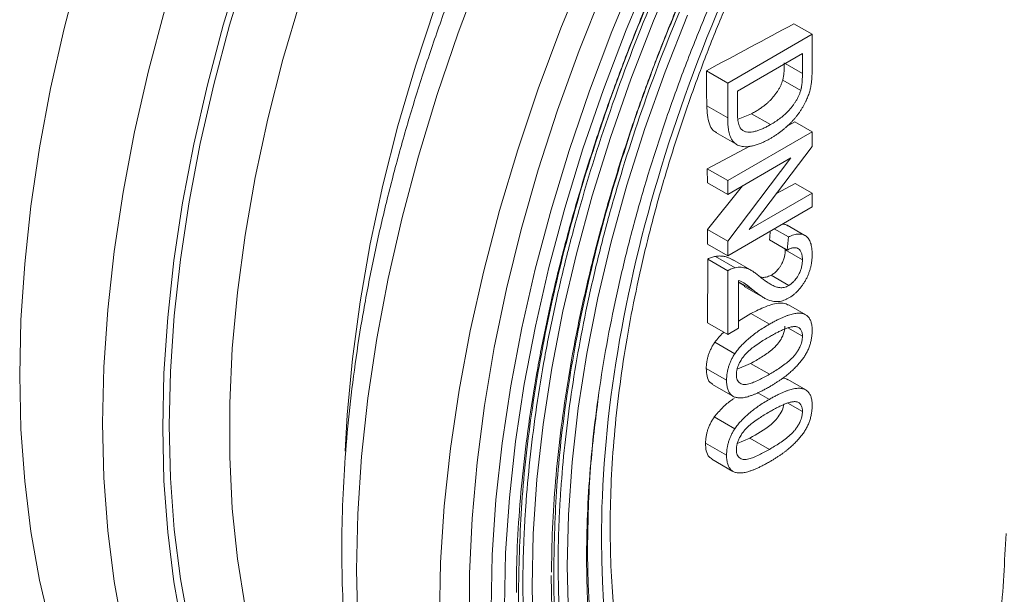
# Model space of a CAD drawing. Units: millimetres. Extents: x -947 to 1313, y -222 to 1412.
# Drawn here: x 327 to 426, y 919 to 977 of the extents above; entities that cross this region are included whole.
import ezdxf

# ---------------------------------------------------------------- set-up
doc = ezdxf.new("R2010")
doc.units = ezdxf.units.MM

msp = doc.modelspace()

# ---------------------------------------------------------------- linework, layer by layer
at = {"color": 7, "linetype": 'Continuous', "lineweight": 15}
for p, q in [((404.832, 976.753), (406.657, 975.699)), ((398.172, 970.801), (406.657, 975.699)), ((406.657, 975.699), (406.657, 972.348)), ((399.151, 969.984), (405.678, 973.752)), ((405.678, 973.752), (405.678, 971.766)), ((396.029, 972.037), (398.172, 970.801)), ((405.503, 970.045), (403.697, 971.088)), ((398.172, 967.291), (398.172, 970.801)), ((399.151, 967.964), (399.151, 969.984)), ((396.072, 968.503), (398.172, 967.291)), ((400.58, 967.725), (399.219, 967.163)), ((402.479, 966.629), (400.58, 967.725)), ((404.023, 966.41), (404.932, 966.897)), ((404.932, 966.897), (406.657, 965.9)), ((396.982, 965.837), (399.094, 964.617)), ((398.172, 961.002), (406.657, 965.9)), ((406.657, 965.9), (406.657, 964.44)), ((396.129, 962.182), (400.382, 964.459)), ((406.657, 964.44), (400.326, 956.09)), ((398.172, 954.925), (404.504, 963.275)), ((404.504, 963.275), (398.172, 959.62)), ((396.129, 962.182), (396.138, 960.795)), ((396.129, 962.182), (398.172, 961.002)), ((398.172, 959.62), (396.138, 960.795)), ((396.158, 956.088), (399.658, 960.478)), ((398.172, 959.62), (398.172, 961.002)), ((403.07, 959.709), (404.961, 960.724)), ((406.657, 959.745), (404.961, 960.724)), ((400.326, 956.09), (406.657, 959.745)), ((406.657, 959.745), (406.657, 958.363)), ((406.657, 958.363), (398.172, 953.465)), ((405.937, 955.503), (404.153, 956.533)), ((396.158, 956.088), (398.172, 954.925)), ((402.378, 955.056), (402.4, 955.319)), ((402.453, 955.936), (402.4, 955.319)), ((402.85, 956.165), (404.264, 955.348)), ((404.264, 955.348), (404.155, 954.029)), ((396.161, 954.626), (398.172, 953.465)), ((398.172, 953.465), (398.172, 954.925)), ((402.378, 955.056), (404.155, 954.029)), ((403.953, 954.048), (403.928, 954.236)), ((396.949, 953.403), (398.927, 952.261)), ((403.953, 954.048), (405.678, 953.052)), ((396.163, 953.117), (396.164, 951.986)), ((398.172, 951.957), (396.163, 953.117)), ((398.435, 953.196), (398.708, 953.007)), ((400.637, 951.934), (398.647, 953.082)), ((398.172, 945.551), (398.172, 951.957)), ((402.527, 951.499), (404.305, 950.473)), ((399.26, 950.972), (399.26, 946.179)), ((399.26, 950.84), (400.834, 949.931)), ((399.922, 950.41), (399.26, 950.824)), ((399.844, 950.38), (401.759, 949.275)), ((406.012, 947.533), (404.278, 948.534)), ((399.26, 946.879), (400.498, 947.658)), ((400.498, 947.658), (402.357, 946.585)), ((396.154, 946.715), (398.172, 945.551)), ((398.172, 945.551), (399.26, 946.179)), ((405.678, 945.375), (404.23, 946.211)), ((396.882, 944.78), (398.881, 943.626)), ((400.471, 942.652), (399.124, 942.074)), ((402.36, 941.562), (400.471, 942.652)), ((398.063, 940.965), (396.018, 942.146)), ((396.644, 940.548), (398.704, 939.359)), ((406.012, 939.996), (404.219, 941.031)), ((401.199, 939.716), (402.357, 939.047)), ((405.678, 937.838), (404.23, 938.674)), ((396.824, 937.276), (398.881, 936.089)), ((398.063, 933.428), (395.949, 934.649)), ((400.392, 935.16), (399.136, 934.62)), ((402.36, 934.024), (400.392, 935.16)), ((396.57, 933.053), (398.704, 931.821))]:
    msp.add_line(p, q, dxfattribs=at)
at = {"color": 8, "linetype": 'Continuous', "lineweight": 15}
msp.add_line((405.678, 971.766), (403.958, 972.759), dxfattribs=at)
at = {"color": 7, "linetype": 'Continuous', "lineweight": 15, "flags": 128}
for points in [[(377.081, 1063.165), (376.749, 1062.782), (372.57, 1057.806), (368.515, 1052.65), (364.593, 1047.328), (360.817, 1041.856), (357.197, 1036.248), (353.743, 1030.519), (350.464, 1024.687), (347.37, 1018.767), (344.469, 1012.776), (341.769, 1006.73), (339.278, 1000.647), (337.003, 994.542), (334.95, 988.434), (333.125, 982.34), (331.532, 976.275), (330.178, 970.258), (329.064, 964.304), (328.194, 958.431), (327.572, 952.656), (327.197, 946.993), (327.072, 941.458)], [(369.216, 917.129), (369.341, 922.664), (369.715, 928.327), (370.338, 934.103), (371.207, 939.975), (372.321, 945.929), (373.676, 951.946), (375.268, 958.011), (377.093, 964.105), (379.146, 970.213), (381.421, 976.318), (383.912, 982.401)], [(374.408, 918.01), (374.532, 923.429), (374.905, 928.976), (375.525, 934.635), (376.391, 940.389), (377.499, 946.223), (378.848, 952.119), (380.432, 958.06), (382.248, 964.029), (384.289, 970.009), (386.552, 975.983), (389.027, 981.933)], [(383.251, 876.386), (381.09, 879.894), (379.153, 883.659), (377.445, 887.669), (375.972, 891.913), (374.738, 896.38), (373.747, 901.055), (373.001, 905.925), (372.502, 910.978), (372.252, 916.197), (372.252, 921.568), (372.502, 927.075), (373.001, 932.703), (373.747, 938.435), (374.738, 944.255), (375.972, 950.146), (377.445, 956.091), (379.153, 962.073), (381.09, 968.074), (383.251, 974.078), (385.631, 980.066)], [(327.072, 941.458), (327.197, 936.068), (327.572, 930.838), (328.194, 925.781), (329.064, 920.912), (330.178, 916.244), (331.532, 911.791), (333.125, 907.565), (334.95, 903.578), (337.003, 899.84), (339.278, 896.362), (341.769, 893.155), (344.469, 890.226), (347.37, 887.584), (350.464, 885.237), (353.328, 883.427)], [(395.748, 875.693), (395, 876.472), (392.537, 879.355), (390.285, 882.511), (388.251, 885.931), (386.441, 889.604), (384.862, 893.518), (383.516, 897.661), (382.41, 902.021), (381.546, 906.584), (380.927, 911.337), (380.555, 916.263), (380.431, 921.349)]]:
    msp.add_lwpolyline(points, dxfattribs=at)
at = {"color": 8, "linetype": 'Continuous', "lineweight": 15, "flags": 128}
for points in [[(359.771, 933.853), (359.969, 937.49), (360.482, 943.116), (361.25, 948.848), (362.27, 954.668), (363.539, 960.558), (365.054, 966.502), (366.809, 972.479), (368.8, 978.473), (371.019, 984.464), (373.462, 990.435), (376.118, 996.366), (378.982, 1002.241), (382.044, 1008.04), (385.294, 1013.746), (388.722, 1019.341), (392.319, 1024.809)], [(343.439, 915.918), (342.565, 920.716), (341.939, 925.704), (341.563, 930.868), (341.437, 936.191), (341.563, 941.66), (341.939, 947.258), (342.565, 952.969), (343.439, 958.776), (344.559, 964.663), (345.92, 970.613), (347.52, 976.609), (349.353, 982.633)], [(344.09, 916.255), (343.221, 921.026), (342.598, 925.985), (342.224, 931.119), (342.099, 936.412), (342.224, 941.849), (342.598, 947.415), (343.221, 953.093), (344.09, 958.867), (345.203, 964.721), (346.558, 970.637), (348.149, 976.598), (349.972, 982.588)], [(373.455, 982.049), (371.114, 975.854), (369.001, 969.653), (367.121, 963.464), (365.481, 957.304), (364.086, 951.191), (362.939, 945.142), (362.043, 939.176), (361.401, 933.308), (361.015, 927.557), (360.887, 921.938), (361.015, 916.468), (361.401, 911.161), (362.043, 906.035), (362.939, 901.103), (364.086, 896.379), (365.481, 891.877), (367.121, 887.61), (369.001, 883.591), (371.114, 879.83), (373.455, 876.339)], [(375.747, 918.217), (375.872, 923.63), (376.247, 929.171), (376.872, 934.825), (377.744, 940.574), (378.86, 946.403), (380.218, 952.294), (381.813, 958.229), (383.641, 964.192), (385.697, 970.164), (387.974, 976.129), (390.465, 982.068)], [(393.186, 982.846), (390.707, 977.032), (388.44, 971.189), (386.392, 965.336), (384.571, 959.49), (382.981, 953.669), (381.628, 947.891), (380.515, 942.173), (379.646, 936.533), (379.023, 930.988), (378.649, 925.554), (378.524, 920.248), (378.649, 915.087), (379.023, 910.085), (379.646, 905.259), (380.515, 900.622), (381.628, 896.19), (382.981, 891.974), (384.571, 887.989), (386.392, 884.246), (388.44, 880.756), (390.707, 877.531), (393.186, 874.579)], [(355.265, 979.144), (353.509, 973.166), (351.995, 967.223), (350.725, 961.332), (349.705, 955.512), (348.937, 949.781), (348.424, 944.155), (348.167, 938.653), (348.167, 933.291), (348.424, 928.085), (348.937, 923.052), (349.705, 918.207), (350.725, 913.565), (351.995, 909.14), (353.509, 904.945), (355.265, 900.994), (357.255, 897.299), (359.475, 893.87), (361.917, 890.719), (364.574, 887.855), (367.437, 885.287), (367.495, 885.24)], [(361.658, 878.618), (359.473, 879.969), (356.293, 882.29), (353.31, 884.916), (350.534, 887.839), (347.971, 891.051), (345.629, 894.542), (343.516, 898.303), (341.637, 902.322), (339.997, 906.589), (338.601, 911.091), (337.454, 915.815), (336.558, 920.747), (335.916, 925.873), (335.531, 931.18), (335.402, 936.65), (335.531, 942.269), (335.916, 948.02), (336.558, 953.888), (337.454, 959.854), (338.601, 965.903), (339.997, 972.016), (341.637, 978.176)], [(394.128, 977.629), (391.884, 971.941), (389.857, 966.239), (388.053, 960.543), (386.478, 954.869), (385.137, 949.236), (384.033, 943.661), (383.172, 938.161), (382.554, 932.755), (382.183, 927.459), (382.059, 922.289), (382.183, 917.263), (382.554, 912.395), (383.172, 907.702), (384.033, 903.197), (385.137, 898.896), (386.478, 894.811), (388.053, 890.955), (389.857, 887.342), (391.884, 883.981), (394.128, 880.883), (396.581, 878.059), (399.237, 875.518)]]:
    msp.add_lwpolyline(points, dxfattribs=at)
at = {"color": 7, "linetype": 'Continuous', "lineweight": 15}
for points, knots in [([(377.602, 920.093), (377.602, 920.38), (377.604, 920.955), (377.614, 921.822), (377.631, 922.693), (377.654, 923.567), (377.684, 924.444), (377.721, 925.325), (377.765, 926.209), (377.815, 927.097), (377.872, 927.989), (378.024, 930.127), (378.342, 933.544), (378.962, 938.34), (379.769, 943.249), (380.778, 948.304), (381.984, 953.449), (383.876, 960.482), (386.754, 969.447), (391.004, 980.313), (396.03, 991.166), (401.768, 1001.828), (408.133, 1012.129), (415.018, 1021.907), (422.304, 1031.021), (429.863, 1039.357), (437.566, 1046.83), (445.292, 1053.387), (452.928, 1059.006), (460.468, 1063.751), (468.008, 1067.711), (475.644, 1070.909), (483.37, 1073.272), (491.073, 1074.693), (498.632, 1075.084), (505.918, 1074.382), (512.803, 1072.554), (519.168, 1069.602), (524.906, 1065.565), (529.932, 1060.514), (534.182, 1054.555), (537.06, 1048.914), (538.952, 1044.065), (540.158, 1040.312), (541.167, 1036.422), (541.974, 1032.445), (542.594, 1028.365), (542.94, 1025.045), (543.124, 1022.529), (543.218, 1020.865), (543.285, 1019.184), (543.327, 1017.486), (543.332, 1016.341), (543.335, 1015.768)], [0, 0, 0, 0, 0.002866, 0.005732, 0.008597, 0.011461, 0.014325, 0.017189, 0.020053, 0.022918, 0.025783, 0.02865, 0.043455, 0.058262, 0.073507, 0.088754, 0.104387, 0.120021, 0.151926, 0.184335, 0.217089, 0.250018, 0.282947, 0.315701, 0.34811, 0.380015, 0.411272, 0.441756, 0.47136, 0.5, 0.52864, 0.558244, 0.588728, 0.619985, 0.651891, 0.6843, 0.717053, 0.749982, 0.782911, 0.815665, 0.848074, 0.879979, 0.895612, 0.911246, 0.926492, 0.941739, 0.956544, 0.971351, 0.977082, 0.98281, 0.988538, 0.994268, 1, 1, 1, 1]), ([(381.137, 922.134), (381.138, 922.409), (381.139, 922.959), (381.149, 923.789), (381.165, 924.623), (381.187, 925.459), (381.216, 926.299), (381.252, 927.143), (381.293, 927.99), (381.341, 928.84), (381.396, 929.693), (381.542, 931.739), (381.846, 935.011), (382.439, 939.602), (383.212, 944.302), (384.178, 949.142), (385.332, 954.067), (387.144, 960.8), (389.899, 969.382), (393.968, 979.785), (398.779, 990.174), (404.272, 1000.382), (410.366, 1010.243), (416.958, 1019.604), (423.933, 1028.33), (431.169, 1036.31), (438.544, 1043.464), (445.94, 1049.741), (453.25, 1055.121), (460.468, 1059.663), (467.686, 1063.454), (474.997, 1066.515), (482.393, 1068.777), (489.767, 1070.138), (497.004, 1070.513), (503.979, 1069.84), (510.57, 1068.09), (516.664, 1065.264), (522.157, 1061.399), (526.968, 1056.564), (531.037, 1050.859), (533.792, 1045.459), (535.604, 1040.817), (536.758, 1037.224), (537.724, 1033.499), (538.497, 1029.693), (539.09, 1025.786), (539.421, 1022.609), (539.598, 1020.2), (539.688, 1018.607), (539.752, 1016.997), (539.792, 1015.372), (539.797, 1014.276), (539.799, 1013.727)], [0, 0, 0, 0, 0.002866, 0.005732, 0.008597, 0.011461, 0.014325, 0.017189, 0.020053, 0.022918, 0.025783, 0.02865, 0.043455, 0.058262, 0.073507, 0.088754, 0.104387, 0.120021, 0.151926, 0.184335, 0.217089, 0.250018, 0.282947, 0.315701, 0.34811, 0.380015, 0.411272, 0.441756, 0.47136, 0.5, 0.52864, 0.558244, 0.588728, 0.619985, 0.651891, 0.6843, 0.717053, 0.749982, 0.782911, 0.815665, 0.848074, 0.879979, 0.895612, 0.911246, 0.926492, 0.941739, 0.956544, 0.971351, 0.977082, 0.98281, 0.988538, 0.994268, 1, 1, 1, 1]), ([(534.875, 1011.211), (534.875, 1034.086), (527.006, 1051.482), (498.992, 1067.659), (479.994, 1065.778), (440.377, 1042.908), (421.378, 1022.853), (393.365, 974.332), (385.495, 947.85), (385.495, 924.976)], [0, 0, 0, 0, 0.25, 0.25, 0.5, 0.5, 0.75, 0.75, 1, 1, 1, 1]), ([(377.164, 919.84), (377.165, 919.552), (377.166, 918.976), (377.177, 918.116), (377.194, 917.26), (377.217, 916.409), (377.248, 915.562), (377.285, 914.719), (377.328, 913.881), (377.379, 913.046), (377.436, 912.216), (377.589, 910.244), (377.909, 907.177), (378.532, 903.076), (379.344, 899.078), (380.358, 895.167), (381.57, 891.394), (383.472, 886.52), (386.365, 880.849), (390.638, 874.858), (395.69, 869.781), (401.458, 865.723), (407.857, 862.755), (414.779, 860.917), (422.103, 860.211), (429.702, 860.605), (437.446, 862.033), (445.212, 864.409), (452.889, 867.623), (460.468, 871.605), (468.047, 876.374), (475.724, 882.023), (483.491, 888.615), (491.235, 896.127), (498.833, 904.507), (506.157, 913.669), (513.079, 923.499), (519.478, 933.854), (525.246, 944.573), (530.298, 955.482), (534.571, 966.406), (537.464, 975.418), (539.366, 982.488), (540.578, 987.66), (541.593, 992.742), (542.404, 997.677), (543.027, 1002.498), (543.375, 1006.237), (543.56, 1008.98), (543.655, 1010.762), (543.722, 1012.53), (543.764, 1014.285), (543.769, 1015.442), (543.772, 1016.021)], [0, 0, 0, 0, 0.002866, 0.005732, 0.008597, 0.011461, 0.014325, 0.017189, 0.020053, 0.022918, 0.025783, 0.02865, 0.043455, 0.058262, 0.073507, 0.088754, 0.104387, 0.120021, 0.151926, 0.184335, 0.217089, 0.250018, 0.282947, 0.315701, 0.34811, 0.380015, 0.411272, 0.441756, 0.47136, 0.5, 0.52864, 0.558244, 0.588728, 0.619985, 0.651891, 0.6843, 0.717053, 0.749982, 0.782911, 0.815665, 0.848074, 0.879979, 0.895612, 0.911246, 0.926492, 0.941739, 0.956544, 0.971351, 0.977082, 0.98281, 0.988538, 0.994268, 1, 1, 1, 1]), ([(380.7, 921.881), (380.701, 921.605), (380.702, 921.053), (380.712, 920.23), (380.728, 919.411), (380.751, 918.596), (380.78, 917.785), (380.815, 916.977), (380.857, 916.174), (380.905, 915.376), (380.96, 914.581), (381.107, 912.692), (381.413, 909.756), (382.009, 905.828), (382.787, 902), (383.758, 898.255), (384.918, 894.643), (386.74, 889.975), (389.51, 884.545), (393.602, 878.808), (398.439, 873.947), (403.963, 870.06), (410.09, 867.219), (416.718, 865.459), (423.731, 864.783), (431.007, 865.16), (438.423, 866.528), (445.859, 868.802), (453.21, 871.88), (460.468, 875.693), (467.726, 880.26), (475.077, 885.669), (482.513, 891.981), (489.929, 899.174), (497.205, 907.198), (504.218, 915.972), (510.846, 925.384), (516.973, 935.3), (522.497, 945.564), (527.335, 956.011), (531.426, 966.471), (534.196, 975.1), (536.018, 981.87), (537.178, 986.823), (538.15, 991.689), (538.927, 996.414), (539.523, 1001.031), (539.856, 1004.611), (540.034, 1007.238), (540.124, 1008.944), (540.189, 1010.637), (540.229, 1012.317), (540.234, 1013.425), (540.236, 1013.98)], [0, 0, 0, 0, 0.002866, 0.005732, 0.008597, 0.011461, 0.014325, 0.017189, 0.020053, 0.022918, 0.025783, 0.02865, 0.043455, 0.058262, 0.073507, 0.088754, 0.104387, 0.120021, 0.151926, 0.184335, 0.217089, 0.250018, 0.282947, 0.315701, 0.34811, 0.380015, 0.411272, 0.441756, 0.47136, 0.5, 0.52864, 0.558244, 0.588728, 0.619985, 0.651891, 0.6843, 0.717053, 0.749982, 0.782911, 0.815665, 0.848074, 0.879979, 0.895612, 0.911246, 0.926492, 0.941739, 0.956544, 0.971351, 0.977082, 0.98281, 0.988538, 0.994268, 1, 1, 1, 1]), ([(384.101, 924.171), (384.101, 923.878), (384.103, 923.294), (384.115, 922.422), (384.133, 921.555), (384.16, 920.693), (384.194, 919.835), (384.236, 918.982), (384.285, 918.134), (384.342, 917.291), (384.486, 915.434), (384.781, 912.606), (385.349, 908.859), (386.091, 905.208), (387.017, 901.636), (388.124, 898.19), (389.862, 893.738), (392.504, 888.558), (396.406, 883.087), (401.021, 878.45), (406.289, 874.743), (412.133, 872.033), (418.455, 870.354), (425.145, 869.709), (432.085, 870.069), (439.158, 871.374), (446.251, 873.543), (453.263, 876.479), (460.185, 880.115), (467.108, 884.471), (474.119, 889.631), (481.213, 895.651), (488.286, 902.512), (495.226, 910.166), (501.915, 918.535), (508.237, 927.512), (514.081, 936.97), (519.35, 946.76), (523.964, 956.724), (527.867, 966.702), (530.509, 974.932), (532.246, 981.39), (533.353, 986.113), (534.28, 990.755), (535.021, 995.262), (535.59, 999.666), (535.908, 1003.08), (536.077, 1005.586), (536.163, 1007.214), (536.224, 1008.828), (536.263, 1010.431), (536.268, 1011.488), (536.27, 1012.016)], [0, 0, 0, 0, 0.003185, 0.006369, 0.009552, 0.012734, 0.015916, 0.019099, 0.022281, 0.025465, 0.02865, 0.043455, 0.058262, 0.073507, 0.088754, 0.104387, 0.120021, 0.151926, 0.184335, 0.217089, 0.250018, 0.282947, 0.315701, 0.34811, 0.380015, 0.411272, 0.441756, 0.47136, 0.5, 0.52864, 0.558244, 0.588728, 0.619985, 0.651891, 0.6843, 0.717053, 0.749982, 0.782911, 0.815665, 0.848074, 0.879979, 0.895612, 0.911246, 0.926492, 0.941739, 0.956544, 0.971351, 0.977082, 0.98281, 0.988538, 0.994268, 1, 1, 1, 1]), ([(385.302, 1011.323), (384.226, 1009.423), (382.719, 1006.761), (380.612, 1002.775), (378.872, 999.36), (376.889, 995.255), (374.909, 990.913), (372.95, 986.338), (371.056, 981.596), (369.254, 976.727), (367.567, 971.764), (366.01, 966.736), (364.597, 961.665), (363.338, 956.573), (362.242, 951.478), (361.316, 946.397), (360.567, 941.345), (359.997, 936.337), (359.613, 931.387), (359.417, 926.506), (359.411, 921.708), (359.599, 917.003), (359.981, 912.403), (360.558, 907.919), (361.333, 903.561), (362.305, 899.339), (363.474, 895.263), (364.842, 891.342), (366.406, 887.586), (368.167, 884.005), (370.124, 880.607), (372.275, 877.402), (374.62, 874.398), (377.159, 871.606), (379.885, 869.028), (382.814, 866.698), (385.178, 865.034), (386.616, 864.241), (386.96, 864.051)], [0, 0, 0, 0, 0.0332671, 0.0466292, 0.0688169, 0.0918219, 0.116472, 0.1421698, 0.1686746, 0.1957946, 0.2233937, 0.2513718, 0.2796537, 0.3081822, 0.3369133, 0.3658123, 0.3948522, 0.4240112, 0.4532723, 0.4826215, 0.5120479, 0.5415426, 0.5710984, 0.6007072, 0.6303636, 0.6600631, 0.6898017, 0.7195767, 0.7493868, 0.7792329, 0.8091196, 0.8390565, 0.8690598, 0.8991543, 0.9293739, 0.959762, 0.9903706, 1, 1, 1, 1]), ([(385.495, 924.976), (385.495, 902.102), (393.365, 884.706), (421.378, 868.529), (440.377, 870.409), (479.994, 893.279), (498.992, 913.335), (527.006, 961.855), (534.875, 988.337), (534.875, 1011.211)], [0, 0, 0, 0, 0.25, 0.25, 0.5, 0.5, 0.75, 0.75, 1, 1, 1, 1]), ([(376.957, 919.647), (376.959, 920.594), (376.965, 923.097), (377.194, 927.279), (377.619, 932.163), (378.246, 937.135), (379.061, 942.176), (380.067, 947.273), (381.258, 952.413), (382.63, 957.58), (384.178, 962.757), (385.896, 967.927), (387.771, 973.062), (389.785, 978.127), (391.902, 983.046), (394.035, 987.661), (395.984, 991.625), (397.802, 995.14), (399.587, 998.46), (400.892, 1000.75), (401.566, 1001.934)], [0, 0, 0, 0, 0.037632, 0.099399, 0.161146, 0.222867, 0.284551, 0.346184, 0.407747, 0.469207, 0.530518, 0.591603, 0.652331, 0.712451, 0.771418, 0.827772, 0.878078, 0.914807, 0.955965, 1, 1, 1, 1]), ([(380.493, 921.684), (380.494, 922.572), (380.498, 924.98), (380.721, 929.031), (381.141, 933.81), (381.762, 938.677), (382.572, 943.611), (383.572, 948.601), (384.755, 953.631), (386.12, 958.686), (387.659, 963.749), (389.365, 968.799), (391.225, 973.808), (393.217, 978.731), (395.292, 983.472), (397.319, 987.788), (399.174, 991.51), (400.975, 994.955), (402.572, 997.879), (403.661, 999.783), (404.066, 1000.491)], [0, 0, 0, 0, 0.036833, 0.099922, 0.16299, 0.226028, 0.289026, 0.351967, 0.414828, 0.477573, 0.540146, 0.602454, 0.664334, 0.725464, 0.785102, 0.841072, 0.887512, 0.925972, 0.97249, 1, 1, 1, 1]), ([(386.566, 902.07), (386.298, 903.12), (385.71, 905.416), (385.03, 909.159), (384.484, 913.244), (384.136, 917.475), (383.98, 921.834), (384.019, 926.312), (384.251, 930.896), (384.678, 935.574), (385.297, 940.334), (386.106, 945.161), (387.103, 950.041), (388.284, 954.96), (389.645, 959.901), (391.179, 964.846), (392.876, 969.772), (394.723, 974.646), (396.691, 979.414), (398.75, 984.029), (400.69, 988.078), (402.484, 991.615), (404.35, 995.142), (405.745, 997.6), (406.566, 999.047)], [0, 0, 0, 0, 0.040628, 0.088873, 0.137089, 0.185284, 0.233462, 0.281624, 0.32977, 0.377898, 0.426002, 0.474072, 0.522094, 0.570048, 0.617901, 0.665602, 0.713067, 0.760139, 0.806496, 0.851339, 0.894721, 0.9255, 0.956159, 1, 1, 1, 1]), ([(398.976, 886.742), (398.614, 887.119), (397.546, 888.235), (395.954, 890.351), (394.182, 893.041), (392.592, 895.945), (391.173, 899.04), (389.932, 902.323), (388.87, 905.785), (387.991, 909.419), (387.296, 913.215), (386.789, 917.164), (386.472, 921.255), (386.344, 925.478), (386.409, 929.82), (386.665, 934.27), (387.113, 938.815), (387.751, 943.441), (388.577, 948.134), (389.59, 952.879), (390.784, 957.66), (392.155, 962.46), (393.695, 967.259), (395.393, 972.029), (397.231, 976.732), (399.169, 981.288), (401.107, 985.511), (402.887, 989.144), (404.573, 992.411), (406.17, 995.375), (407.311, 997.375), (407.844, 998.31)], [0, 0, 0, 0, 0.019369, 0.057223, 0.094868, 0.132326, 0.169631, 0.206815, 0.24391, 0.28094, 0.317925, 0.354883, 0.391823, 0.42875, 0.465669, 0.50258, 0.539483, 0.576372, 0.613239, 0.65007, 0.686845, 0.723534, 0.760088, 0.796419, 0.83236, 0.867544, 0.90095, 0.929877, 0.952102, 0.97761, 1, 1, 1, 1]), ([(403.861, 972.814), (403.861, 972.726), (403.861, 972.556), (403.858, 972.306), (403.848, 972.069), (403.829, 971.845), (403.808, 971.636), (403.778, 971.44), (403.743, 971.259), (403.712, 971.143), (403.697, 971.088)], [0, 0, 0, 0, 0.159105, 0.308465, 0.448083, 0.57795, 0.698084, 0.80846, 0.909106, 1, 1, 1, 1]), ([(406.657, 972.348), (406.657, 972.257), (406.656, 972.078), (406.652, 971.817), (406.641, 971.57), (406.628, 971.337), (406.611, 971.119), (406.591, 970.916), (406.566, 970.727), (406.545, 970.605), (406.535, 970.547)], [0, 0, 0, 0, 0.157891, 0.306795, 0.445675, 0.574557, 0.694631, 0.805977, 0.907764, 1, 1, 1, 1]), ([(403.697, 971.088), (403.67, 971.002), (403.615, 970.828), (403.502, 970.564), (403.364, 970.297), (403.206, 970.029), (403.026, 969.764), (402.828, 969.502), (402.615, 969.243), (402.389, 969.006), (402.149, 968.784), (401.892, 968.569), (401.605, 968.352), (401.289, 968.139), (400.944, 967.925), (400.705, 967.793), (400.58, 967.725)], [0, 0, 0, 0, 0.055881, 0.113735, 0.173537, 0.235317, 0.299057, 0.364765, 0.432444, 0.502069, 0.567154, 0.63939, 0.718796, 0.805362, 0.899101, 1, 1, 1, 1]), ([(405.678, 971.766), (405.677, 971.684), (405.676, 971.547), (405.672, 971.336), (405.664, 971.139), (405.649, 970.918), (405.628, 970.705), (405.604, 970.522), (405.581, 970.383), (405.56, 970.276), (405.534, 970.164), (405.514, 970.088), (405.503, 970.045)], [0, 0, 0, 0, 0.148041, 0.249997, 0.381068, 0.499986, 0.640256, 0.749975, 0.814794, 0.875021, 0.92941, 1, 1, 1, 1]), ([(405.503, 970.045), (405.473, 969.949), (405.413, 969.758), (405.288, 969.472), (405.144, 969.193), (404.986, 968.925), (404.811, 968.664), (404.625, 968.412), (404.43, 968.17), (404.165, 967.879), (403.811, 967.548), (403.448, 967.261), (403.148, 967.049), (402.936, 966.907), (402.712, 966.767), (402.564, 966.679), (402.479, 966.629)], [0, 0, 0, 0, 0.0624868, 0.1249893, 0.1874846, 0.2499831, 0.3102701, 0.3750049, 0.4387589, 0.5000073, 0.6201183, 0.7499498, 0.8106107, 0.8749832, 0.9286739, 1, 1, 1, 1]), ([(397.084, 965.822), (396.957, 965.887), (396.617, 966.063), (396.176, 966.929), (396.114, 967.873), (396.072, 968.503)], [0, 0, 0, 0, 0.165848, 0.443941, 1, 1, 1, 1]), ([(405.928, 968.771), (405.88, 968.681), (405.784, 968.499), (405.626, 968.234), (405.458, 967.976), (405.283, 967.722), (405.095, 967.478), (404.9, 967.238), (404.693, 967.005), (404.478, 966.778), (404.252, 966.561), (404.02, 966.348), (403.78, 966.144), (403.531, 965.949), (403.275, 965.757), (403.01, 965.576), (402.738, 965.4), (402.554, 965.292), (402.461, 965.236)], [0, 0, 0, 0, 0.056809, 0.113874, 0.170522, 0.227532, 0.285334, 0.343678, 0.403164, 0.464002, 0.525827, 0.589097, 0.653293, 0.719115, 0.786763, 0.855798, 0.926841, 1, 1, 1, 1]), ([(402.461, 965.236), (402.304, 965.149), (402, 964.978), (401.557, 964.773), (401.14, 964.611), (400.753, 964.502), (400.396, 964.436), (400.07, 964.404), (399.775, 964.407), (399.513, 964.45), (399.281, 964.523), (399.075, 964.621), (398.895, 964.745), (398.737, 964.891), (398.606, 965.074), (398.489, 965.284), (398.393, 965.534), (398.311, 965.814), (398.249, 966.133), (398.204, 966.485), (398.176, 966.873), (398.173, 967.149), (398.172, 967.291)], [0, 0, 0, 0, 0.070538, 0.137266, 0.200474, 0.260575, 0.317206, 0.370107, 0.419809, 0.466225, 0.510119, 0.552067, 0.591849, 0.630323, 0.668702, 0.708693, 0.750643, 0.795033, 0.841979, 0.891764, 0.944294, 1, 1, 1, 1]), ([(399.751, 965.996), (399.72, 966.016), (399.658, 966.054), (399.574, 966.125), (399.501, 966.213), (399.414, 966.341), (399.322, 966.527), (399.248, 966.777), (399.199, 967.057), (399.169, 967.349), (399.155, 967.656), (399.152, 967.861), (399.151, 967.964)], [0, 0, 0, 0, 0.062553, 0.124973, 0.184871, 0.25009, 0.371564, 0.500002, 0.618483, 0.750009, 0.874998, 1, 1, 1, 1]), ([(402.479, 966.629), (402.358, 966.561), (402.115, 966.425), (401.746, 966.242), (401.385, 966.089), (401.027, 965.967), (400.683, 965.89), (400.347, 965.861), (400.082, 965.879), (399.888, 965.937), (399.797, 965.976), (399.751, 965.996)], [0, 0, 0, 0, 0.125012, 0.249996, 0.380437, 0.50002, 0.626063, 0.749996, 0.875004, 0.937458, 1, 1, 1, 1]), ([(403.656, 956.631), (403.773, 956.628), (403.982, 956.624), (404.141, 956.52), (404.211, 956.474)], [0, 0, 0, 0, 0.5611862, 1, 1, 1, 1]), ([(404.264, 955.348), (404.359, 955.39), (404.543, 955.472), (404.81, 955.564), (405.059, 955.62), (405.292, 955.65), (405.507, 955.643), (405.705, 955.606), (405.886, 955.539), (406.046, 955.436), (406.193, 955.308), (406.316, 955.146), (406.422, 954.959), (406.509, 954.741), (406.575, 954.495), (406.622, 954.22), (406.651, 953.917), (406.655, 953.7), (406.657, 953.59)], [0, 0, 0, 0, 0.070681, 0.137505, 0.20149, 0.262892, 0.322578, 0.381001, 0.43822, 0.495795, 0.553466, 0.611689, 0.670615, 0.731564, 0.794165, 0.859433, 0.928201, 1, 1, 1, 1]), ([(404.155, 954.029), (404.207, 954.057), (404.311, 954.113), (404.519, 954.208), (404.729, 954.264), (404.934, 954.278), (405.072, 954.257), (405.188, 954.216), (405.323, 954.136), (405.474, 953.984), (405.601, 953.724), (405.654, 953.458), (405.675, 953.23), (405.677, 953.111), (405.678, 953.052)], [0, 0, 0, 0, 0.062545, 0.125091, 0.250008, 0.321473, 0.392949, 0.444985, 0.500146, 0.623889, 0.74995, 0.874914, 0.937451, 1, 1, 1, 1]), ([(396.949, 953.403), (396.885, 953.392), (396.822, 953.381), (396.693, 953.348), (396.627, 953.326), (396.495, 953.278), (396.429, 953.251), (396.296, 953.188), (396.23, 953.153), (396.163, 953.117)], [0, 0, 0, 0, 0.25, 0.25, 0.5, 0.5, 0.75, 0.75, 1, 1, 1, 1]), ([(396.949, 953.403), (397.086, 953.42), (397.289, 953.445), (397.548, 953.433), (397.798, 953.404), (398.039, 953.35), (398.267, 953.27), (398.378, 953.221), (398.435, 953.196)], [0, 0, 0, 0, 0.250932, 0.37059, 0.499425, 0.748425, 0.868679, 1, 1, 1, 1]), ([(402.527, 951.499), (402.577, 951.527), (402.677, 951.583), (402.824, 951.689), (402.944, 951.786), (403.037, 951.875), (403.141, 951.981), (403.278, 952.14), (403.436, 952.362), (403.566, 952.577), (403.67, 952.783), (403.749, 952.967), (403.817, 953.156), (403.869, 953.339), (403.907, 953.522), (403.933, 953.694), (403.947, 953.871), (403.951, 953.985), (403.953, 954.048)], [0, 0, 0, 0, 0.062383, 0.124326, 0.18648, 0.216047, 0.249267, 0.328668, 0.411317, 0.49886, 0.557862, 0.624168, 0.686008, 0.748909, 0.809565, 0.874451, 0.929938, 1, 1, 1, 1]), ([(406.657, 953.59), (406.656, 953.475), (406.652, 953.253), (406.619, 952.912), (406.567, 952.578), (406.494, 952.25), (406.398, 951.926), (406.283, 951.609), (406.146, 951.298), (405.988, 950.996), (405.815, 950.707), (405.631, 950.434), (405.436, 950.183), (405.232, 949.949), (405.017, 949.737), (404.792, 949.545), (404.557, 949.367), (404.397, 949.271), (404.315, 949.222)], [0, 0, 0, 0, 0.074698, 0.145512, 0.213299, 0.278562, 0.342029, 0.404194, 0.465355, 0.526857, 0.587597, 0.646638, 0.704592, 0.761717, 0.819452, 0.878063, 0.937807, 1, 1, 1, 1]), ([(398.927, 952.261), (398.866, 952.249), (398.744, 952.223), (398.555, 952.154), (398.364, 952.069), (398.236, 951.994), (398.172, 951.957)], [0, 0, 0, 0, 0.25, 0.500002, 0.749996, 1, 1, 1, 1]), ([(398.927, 952.261), (399.026, 952.277), (399.228, 952.309), (399.521, 952.307), (399.81, 952.27), (400.047, 952.211), (400.235, 952.139), (400.384, 952.077), (400.535, 951.996), (400.69, 951.902), (400.849, 951.796), (401.013, 951.679), (401.179, 951.545), (401.289, 951.448), (401.345, 951.399)], [0, 0, 0, 0, 0.100396, 0.204422, 0.310989, 0.422469, 0.481001, 0.543203, 0.60947, 0.67953, 0.753822, 0.831628, 0.913806, 1, 1, 1, 1]), ([(405.678, 953.052), (405.677, 952.996), (405.675, 952.883), (405.655, 952.65), (405.616, 952.408), (405.55, 952.16), (405.484, 951.969), (405.408, 951.784), (405.308, 951.575), (405.184, 951.358), (405.032, 951.132), (404.9, 950.97), (404.799, 950.862), (404.709, 950.77), (404.593, 950.67), (404.45, 950.561), (404.353, 950.502), (404.305, 950.473)], [0, 0, 0, 0, 0.06252, 0.125026, 0.249953, 0.312887, 0.374956, 0.440995, 0.499964, 0.587497, 0.670264, 0.749924, 0.782756, 0.81248, 0.874971, 0.937488, 1, 1, 1, 1]), ([(404.305, 950.473), (404.265, 950.451), (404.185, 950.407), (404.026, 950.338), (403.753, 950.256), (403.386, 950.241), (403.066, 950.318), (402.823, 950.419), (402.594, 950.534), (402.305, 950.7), (402.03, 950.884), (401.812, 951.04), (401.601, 951.196), (401.449, 951.317), (401.345, 951.399)], [0, 0, 0, 0, 0.031269, 0.062516, 0.125018, 0.249858, 0.374798, 0.430424, 0.49984, 0.619694, 0.749913, 0.815481, 0.874958, 1, 1, 1, 1]), ([(401.383, 951.373), (401.447, 951.347), (401.638, 951.269), (402.03, 951.292), (402.362, 951.43), (402.527, 951.499)], [0, 0, 0, 0, 0.201294, 0.600318, 1, 1, 1, 1]), ([(400.834, 949.931), (400.773, 949.982), (400.658, 950.079), (400.491, 950.216), (400.337, 950.336), (400.203, 950.447), (400.081, 950.54), (399.976, 950.619), (399.885, 950.683), (399.745, 950.78), (399.547, 950.892), (399.353, 950.946), (399.26, 950.972)], [0, 0, 0, 0, 0.124205, 0.23684, 0.33951, 0.431273, 0.511478, 0.580694, 0.639969, 0.687784, 0.850326, 1, 1, 1, 1]), ([(404.315, 949.222), (404.231, 949.177), (404.063, 949.085), (403.812, 948.983), (403.563, 948.908), (403.314, 948.86), (403.064, 948.85), (402.809, 948.867), (402.549, 948.923), (402.327, 948.989), (402.141, 949.066), (401.989, 949.14), (401.826, 949.234), (401.649, 949.341), (401.462, 949.466), (401.261, 949.605), (401.051, 949.763), (400.908, 949.874), (400.834, 949.931)], [0, 0, 0, 0, 0.057939, 0.116005, 0.174714, 0.234565, 0.296863, 0.36409, 0.436213, 0.514034, 0.556745, 0.60462, 0.657433, 0.715782, 0.778864, 0.847518, 0.921237, 1, 1, 1, 1]), ([(400.498, 947.658), (400.993, 947.909), (401.982, 948.413), (403.186, 948.733), (403.958, 948.718), (404.189, 948.547), (404.256, 948.497)], [0, 0, 0, 0, 0.368232, 0.736808, 0.92369, 1, 1, 1, 1]), ([(402.357, 946.585), (402.478, 946.653), (402.716, 946.788), (403.063, 946.973), (403.393, 947.137), (403.705, 947.277), (404.001, 947.4), (404.278, 947.499), (404.539, 947.58), (404.783, 947.637), (405.011, 947.677), (405.224, 947.697), (405.421, 947.693), (405.607, 947.679), (405.773, 947.634), (405.929, 947.582), (406.067, 947.502), (406.192, 947.406), (406.301, 947.289), (406.396, 947.153), (406.48, 947), (406.543, 946.821), (406.594, 946.627), (406.632, 946.413), (406.654, 946.179), (406.656, 946.012), (406.657, 945.927)], [0, 0, 0, 0, 0.063113, 0.123612, 0.18097, 0.235256, 0.287095, 0.336024, 0.382374, 0.426325, 0.468201, 0.508239, 0.546617, 0.583488, 0.619002, 0.65359, 0.687163, 0.720428, 0.753235, 0.786265, 0.819508, 0.853548, 0.888311, 0.923997, 0.961351, 1, 1, 1, 1]), ([(398.881, 943.626), (398.978, 943.76), (399.178, 944.035), (399.519, 944.42), (399.894, 944.803), (400.312, 945.176), (400.767, 945.541), (401.262, 945.901), (401.796, 946.252), (402.166, 946.471), (402.357, 946.585)], [0, 0, 0, 0, 0.097421, 0.200886, 0.311172, 0.429798, 0.55774, 0.694715, 0.84213, 1, 1, 1, 1]), ([(403.922, 946.389), (403.92, 946.323), (403.915, 946.191), (403.883, 945.981), (403.83, 945.763), (403.75, 945.541), (403.653, 945.317), (403.473, 944.992), (403.148, 944.514), (402.641, 944.038), (402.097, 943.628), (401.569, 943.282), (401.025, 942.954), (400.657, 942.754), (400.471, 942.652)], [0, 0, 0, 0, 0.040742, 0.081859, 0.123374, 0.165269, 0.207556, 0.250234, 0.355758, 0.499584, 0.619746, 0.743214, 0.869968, 1, 1, 1, 1]), ([(402.36, 945.33), (402.496, 945.407), (402.73, 945.538), (403.082, 945.728), (403.414, 945.893), (403.769, 946.054), (404.117, 946.192), (404.406, 946.28), (404.624, 946.329), (404.79, 946.355), (404.946, 946.36), (405.047, 946.349), (405.097, 946.343)], [0, 0, 0, 0, 0.144778, 0.249992, 0.37477, 0.499985, 0.63113, 0.749942, 0.816091, 0.875028, 0.937464, 1, 1, 1, 1]), ([(405.097, 946.343), (405.14, 946.328), (405.225, 946.297), (405.344, 946.232), (405.444, 946.139), (405.562, 945.991), (405.637, 945.793), (405.674, 945.563), (405.677, 945.438), (405.678, 945.375)], [0, 0, 0, 0, 0.1250648, 0.250138, 0.3751812, 0.5002567, 0.7498763, 0.8749342, 1, 1, 1, 1]), ([(396.882, 944.78), (397.146, 945.116), (397.433, 945.48), (397.76, 945.753), (397.785, 945.774)], [0, 0, 0, 0, 0.922755, 1, 1, 1, 1]), ([(399.042, 941.531), (399.044, 941.581), (399.047, 941.682), (399.068, 941.893), (399.129, 942.164), (399.251, 942.5), (399.468, 942.935), (399.735, 943.343), (400.052, 943.685), (400.364, 943.978), (400.795, 944.325), (401.309, 944.686), (401.843, 945.028), (402.188, 945.23), (402.36, 945.33)], [0, 0, 0, 0, 0.031279, 0.062545, 0.125024, 0.185358, 0.249996, 0.374646, 0.43133, 0.499734, 0.611977, 0.749844, 0.874921, 1, 1, 1, 1]), ([(406.657, 945.927), (406.654, 945.799), (406.648, 945.548), (406.596, 945.158), (406.509, 944.767), (406.391, 944.38), (406.238, 944.001), (406.058, 943.633), (405.842, 943.284), (405.598, 942.949), (405.324, 942.625), (405.024, 942.303), (404.696, 941.981), (404.404, 941.715), (404.151, 941.5), (403.942, 941.338), (403.717, 941.17), (403.475, 941.003), (403.219, 940.828), (402.946, 940.657), (402.657, 940.479), (402.459, 940.363), (402.357, 940.304)], [0, 0, 0, 0, 0.056725, 0.111439, 0.164371, 0.21644, 0.267394, 0.317343, 0.367257, 0.418163, 0.471358, 0.52792, 0.588017, 0.652172, 0.686383, 0.72325, 0.762597, 0.804726, 0.849443, 0.896709, 0.946889, 1, 1, 1, 1]), ([(405.678, 945.375), (405.677, 945.325), (405.674, 945.223), (405.653, 945.013), (405.6, 944.759), (405.507, 944.491), (405.412, 944.269), (405.284, 944.029), (405.119, 943.757), (404.908, 943.471), (404.673, 943.214), (404.357, 942.918), (403.927, 942.571), (403.412, 942.209), (402.878, 941.865), (402.533, 941.663), (402.36, 941.562)], [0, 0, 0, 0, 0.031273, 0.062507, 0.124981, 0.174984, 0.212481, 0.249999, 0.314033, 0.374957, 0.433076, 0.499969, 0.613647, 0.749957, 0.874978, 1, 1, 1, 1]), ([(396.018, 942.146), (396.021, 942.25), (396.028, 942.458), (396.063, 942.783), (396.127, 943.115), (396.218, 943.451), (396.341, 943.791), (396.495, 944.129), (396.673, 944.465), (396.812, 944.675), (396.882, 944.78)], [0, 0, 0, 0, 0.125456, 0.25091, 0.376876, 0.499901, 0.622033, 0.750137, 0.874672, 1, 1, 1, 1]), ([(398.063, 940.965), (398.066, 941.08), (398.071, 941.304), (398.109, 941.648), (398.174, 941.989), (398.261, 942.325), (398.378, 942.658), (398.521, 942.986), (398.685, 943.312), (398.815, 943.521), (398.881, 943.626)], [0, 0, 0, 0, 0.1379032, 0.2688733, 0.3951781, 0.5170892, 0.636743, 0.7562218, 0.8766284, 1, 1, 1, 1]), ([(396.692, 940.566), (396.585, 940.624), (396.299, 940.779), (396.061, 941.344), (396.032, 941.878), (396.018, 942.146)], [0, 0, 0, 0, 0.230286, 0.614082, 1, 1, 1, 1]), ([(402.36, 941.562), (402.188, 941.464), (401.843, 941.267), (401.311, 940.994), (400.797, 940.762), (400.367, 940.611), (400.053, 940.543), (399.818, 940.527), (399.608, 940.567), (399.418, 940.661), (399.253, 940.801), (399.133, 940.997), (399.068, 941.198), (399.047, 941.384), (399.044, 941.482), (399.042, 941.531)], [0, 0, 0, 0, 0.1250327, 0.2500628, 0.3868768, 0.5000787, 0.5676412, 0.6251116, 0.6859594, 0.7500975, 0.8125726, 0.8750292, 0.9374723, 0.9687358, 1, 1, 1, 1]), ([(402.357, 940.304), (402.236, 940.235), (402, 940.102), (401.656, 939.918), (401.328, 939.757), (401.017, 939.613), (400.723, 939.492), (400.446, 939.393), (400.185, 939.313), (399.941, 939.252), (399.714, 939.213), (399.501, 939.195), (399.302, 939.192), (399.119, 939.214), (398.951, 939.252), (398.795, 939.307), (398.655, 939.384), (398.531, 939.482), (398.419, 939.597), (398.324, 939.733), (398.244, 939.89), (398.177, 940.066), (398.127, 940.262), (398.089, 940.476), (398.067, 940.712), (398.064, 940.88), (398.063, 940.965)], [0, 0, 0, 0, 0.062872, 0.122832, 0.17965, 0.233952, 0.285542, 0.334512, 0.380903, 0.424808, 0.466441, 0.506514, 0.545055, 0.581854, 0.61747, 0.652087, 0.685899, 0.719192, 0.752198, 0.785256, 0.818671, 0.852838, 0.88763, 0.923638, 0.961023, 1, 1, 1, 1]), ([(403.691, 941.162), (403.796, 941.161), (403.994, 941.16), (404.132, 941.047), (404.197, 940.994)], [0, 0, 0, 0, 0.532995, 1, 1, 1, 1]), ([(402.357, 939.047), (402.478, 939.116), (402.716, 939.251), (403.063, 939.436), (403.393, 939.6), (403.705, 939.74), (404.001, 939.863), (404.278, 939.961), (404.539, 940.042), (404.783, 940.1), (405.011, 940.14), (405.224, 940.16), (405.421, 940.156), (405.607, 940.142), (405.773, 940.097), (405.929, 940.045), (406.067, 939.965), (406.192, 939.868), (406.301, 939.752), (406.396, 939.615), (406.48, 939.463), (406.543, 939.284), (406.594, 939.089), (406.632, 938.876), (406.654, 938.642), (406.656, 938.474), (406.657, 938.389)], [0, 0, 0, 0, 0.063113, 0.123612, 0.18097, 0.235256, 0.287095, 0.336024, 0.382374, 0.426325, 0.468201, 0.508239, 0.546617, 0.583488, 0.619002, 0.65359, 0.687163, 0.720428, 0.753235, 0.786265, 0.819508, 0.853548, 0.888311, 0.923997, 0.961351, 1, 1, 1, 1]), ([(396.824, 937.276), (397.095, 937.595), (397.638, 938.234), (398.334, 938.833), (398.731, 939.076), (398.815, 939.127)], [0, 0, 0, 0, 0.439448, 0.881016, 1, 1, 1, 1]), ([(398.881, 936.089), (398.978, 936.222), (399.178, 936.498), (399.519, 936.882), (399.894, 937.266), (400.312, 937.638), (400.767, 938.004), (401.262, 938.364), (401.796, 938.714), (402.166, 938.934), (402.357, 939.047)], [0, 0, 0, 0, 0.0974207, 0.2008856, 0.311172, 0.4297979, 0.5577399, 0.6947153, 0.8421299, 1, 1, 1, 1]), ([(403.794, 938.521), (403.783, 938.434), (403.748, 938.138), (403.468, 937.592), (403.046, 936.992), (402.014, 936.05), (401.113, 935.556), (400.392, 935.16)], [0, 0, 0, 0, 0.055979, 0.190492, 0.325489, 0.460147, 1, 1, 1, 1]), ([(406.657, 938.389), (406.654, 938.262), (406.648, 938.011), (406.596, 937.62), (406.509, 937.229), (406.391, 936.842), (406.238, 936.463), (406.058, 936.096), (405.842, 935.746), (405.598, 935.412), (405.324, 935.088), (405.024, 934.766), (404.696, 934.444), (404.404, 934.178), (404.151, 933.963), (403.942, 933.801), (403.717, 933.633), (403.475, 933.466), (403.219, 933.29), (402.946, 933.119), (402.657, 932.942), (402.459, 932.826), (402.357, 932.766)], [0, 0, 0, 0, 0.056725, 0.111439, 0.164371, 0.21644, 0.267394, 0.317343, 0.367257, 0.418163, 0.471358, 0.52792, 0.588017, 0.652172, 0.686383, 0.72325, 0.762597, 0.804726, 0.849443, 0.896709, 0.946889, 1, 1, 1, 1]), ([(402.36, 937.793), (402.496, 937.869), (402.73, 938.001), (403.082, 938.191), (403.414, 938.356), (403.769, 938.517), (404.117, 938.655), (404.406, 938.743), (404.624, 938.792), (404.79, 938.818), (404.946, 938.823), (405.047, 938.811), (405.097, 938.806)], [0, 0, 0, 0, 0.144778, 0.249992, 0.37477, 0.499985, 0.63113, 0.749942, 0.816091, 0.875028, 0.937464, 1, 1, 1, 1]), ([(405.097, 938.806), (405.14, 938.79), (405.225, 938.76), (405.344, 938.695), (405.444, 938.602), (405.562, 938.454), (405.637, 938.256), (405.674, 938.026), (405.677, 937.901), (405.678, 937.838)], [0, 0, 0, 0, 0.125065, 0.250138, 0.375181, 0.500257, 0.749876, 0.874934, 1, 1, 1, 1]), ([(399.042, 933.993), (399.044, 934.044), (399.047, 934.145), (399.068, 934.355), (399.129, 934.627), (399.251, 934.963), (399.468, 935.397), (399.735, 935.806), (400.052, 936.147), (400.364, 936.44), (400.795, 936.787), (401.309, 937.148), (401.843, 937.491), (402.188, 937.692), (402.36, 937.793)], [0, 0, 0, 0, 0.031279, 0.062545, 0.125024, 0.185358, 0.249996, 0.374646, 0.43133, 0.499734, 0.611977, 0.749844, 0.874921, 1, 1, 1, 1]), ([(405.678, 937.838), (405.677, 937.787), (405.674, 937.686), (405.653, 937.476), (405.6, 937.222), (405.507, 936.954), (405.412, 936.732), (405.284, 936.491), (405.119, 936.219), (404.908, 935.934), (404.673, 935.677), (404.357, 935.38), (403.927, 935.034), (403.412, 934.671), (402.878, 934.328), (402.533, 934.126), (402.36, 934.024)], [0, 0, 0, 0, 0.031273, 0.062507, 0.124981, 0.174984, 0.212481, 0.249999, 0.314033, 0.374957, 0.433076, 0.499969, 0.613647, 0.749957, 0.874978, 1, 1, 1, 1]), ([(395.949, 934.649), (395.953, 934.752), (395.96, 934.96), (395.997, 935.284), (396.063, 935.615), (396.155, 935.95), (396.279, 936.289), (396.435, 936.627), (396.614, 936.961), (396.754, 937.171), (396.824, 937.276)], [0, 0, 0, 0, 0.125456, 0.25091, 0.376875, 0.4999, 0.622031, 0.750136, 0.874672, 1, 1, 1, 1]), ([(398.063, 933.428), (398.066, 933.543), (398.071, 933.767), (398.109, 934.111), (398.174, 934.452), (398.261, 934.788), (398.378, 935.12), (398.521, 935.448), (398.685, 935.775), (398.815, 935.983), (398.881, 936.089)], [0, 0, 0, 0, 0.137903, 0.268873, 0.395178, 0.517089, 0.636743, 0.756222, 0.876628, 1, 1, 1, 1]), ([(396.613, 933.074), (396.507, 933.132), (396.223, 933.285), (395.988, 933.849), (395.962, 934.382), (395.949, 934.649)], [0, 0, 0, 0, 0.230301, 0.61409, 1, 1, 1, 1]), ([(402.36, 934.024), (402.188, 933.926), (401.843, 933.73), (401.311, 933.457), (400.797, 933.225), (400.367, 933.074), (400.053, 933.006), (399.818, 932.989), (399.608, 933.03), (399.418, 933.124), (399.253, 933.263), (399.133, 933.46), (399.068, 933.661), (399.047, 933.847), (399.044, 933.945), (399.042, 933.993)], [0, 0, 0, 0, 0.125033, 0.250063, 0.386877, 0.500079, 0.567641, 0.625112, 0.685959, 0.750097, 0.812573, 0.875029, 0.937472, 0.968736, 1, 1, 1, 1]), ([(402.357, 932.766), (402.236, 932.698), (402, 932.564), (401.656, 932.38), (401.328, 932.219), (401.017, 932.076), (400.723, 931.955), (400.446, 931.856), (400.185, 931.776), (399.941, 931.715), (399.714, 931.676), (399.501, 931.658), (399.302, 931.655), (399.119, 931.677), (398.951, 931.715), (398.795, 931.77), (398.655, 931.847), (398.531, 931.945), (398.419, 932.059), (398.324, 932.196), (398.244, 932.353), (398.177, 932.528), (398.127, 932.725), (398.089, 932.939), (398.067, 933.174), (398.064, 933.342), (398.063, 933.428)], [0, 0, 0, 0, 0.062872, 0.122832, 0.17965, 0.233952, 0.285542, 0.334512, 0.380903, 0.424808, 0.466441, 0.506514, 0.545055, 0.581854, 0.61747, 0.652087, 0.685899, 0.719192, 0.752198, 0.785256, 0.818671, 0.852838, 0.88763, 0.923638, 0.961023, 1, 1, 1, 1]), ([(423.452, 890.728), (423.549, 891.745), (423.74, 893.759), (424.013, 896.751), (424.271, 899.68), (424.516, 902.547), (424.746, 905.35), (425.011, 908.702), (425.304, 912.591), (425.613, 917.005), (425.894, 921.318), (426.061, 924.16), (426.144, 925.565)], [0, 0, 0, 0, 0.08799, 0.174117, 0.258381, 0.340783, 0.421322, 0.499998, 0.629468, 0.755957, 0.879468, 1, 1, 1, 1])]:
    msp.add_open_spline(points, degree=3, knots=knots, dxfattribs=at)
at = {"color": 8, "linetype": 'Continuous', "lineweight": 15}
for points, knots in [([(390.567, 979.881), (389.627, 977.604), (387.695, 972.923), (385.188, 965.818), (382.607, 957.497), (380.271, 948.219), (378.456, 938.203), (377.362, 928.707), (377.23, 922.763), (377.164, 919.84)], [0, 0, 0, 0, 0.11097, 0.228158, 0.344398, 0.515189, 0.681753, 0.84351, 1, 1, 1, 1]), ([(393.639, 979.636), (392.703, 977.368), (390.816, 972.798), (388.383, 965.908), (385.912, 957.94), (383.675, 949.055), (381.937, 939.465), (380.889, 930.371), (380.762, 924.68), (380.7, 921.881)], [0, 0, 0, 0, 0.114896, 0.231566, 0.347293, 0.51733, 0.683158, 0.844201, 1, 1, 1, 1]), ([(385.201, 939.362), (384.896, 936.97), (384.233, 931.766), (384.147, 926.835), (384.101, 924.171)], [0, 0, 0, 0, 0.459721, 1, 1, 1, 1]), ([(484.965, 895.048), (484.079, 894.175), (480.804, 890.95), (474.987, 886.147), (467.688, 880.733), (460.467, 876.2), (453.25, 872.406), (445.939, 869.346), (438.544, 867.084), (431.169, 865.723), (423.933, 865.348), (416.958, 866.021), (410.366, 867.771), (404.272, 870.597), (398.779, 874.462), (394.497, 878.765), (391.231, 883.1), (388.774, 887.165), (386.322, 892.259), (384.095, 898.524), (382.367, 906.067), (381.325, 913.907), (381.199, 919.422), (381.137, 922.134)], [0, 0, 0, 0, 0.018856, 0.06966, 0.118998, 0.16673, 0.214462, 0.2638, 0.314605, 0.366698, 0.419872, 0.473885, 0.528473, 0.583352, 0.638232, 0.69282, 0.728833, 0.764577, 0.800032, 0.852126, 0.90293, 0.952268, 1, 1, 1, 1]), ([(502.475, 909.75), (501.987, 909.121), (499.915, 906.45), (496.079, 902.025), (490.203, 895.651), (483.369, 889.032), (475.644, 882.474), (468.008, 876.855), (460.468, 872.11), (452.928, 868.15), (445.292, 864.952), (437.566, 862.589), (429.863, 861.168), (422.304, 860.777), (415.018, 861.479), (408.133, 863.307), (401.768, 866.259), (396.03, 870.296), (391.557, 874.791), (388.145, 879.319), (385.579, 883.565), (383.017, 888.887), (380.691, 895.43), (378.887, 903.31), (377.798, 911.5), (377.666, 917.26), (377.602, 920.093)], [0, 0, 0, 0, 0.009872, 0.041916, 0.073702, 0.120404, 0.16595, 0.210182, 0.252973, 0.295765, 0.339997, 0.385543, 0.432245, 0.479915, 0.528338, 0.577276, 0.626475, 0.675675, 0.724613, 0.756898, 0.788943, 0.820728, 0.867431, 0.912977, 0.957208, 1, 1, 1, 1])]:
    msp.add_open_spline(points, degree=3, knots=knots, dxfattribs=at)
at = {"color": 7, "linetype": 'Continuous', "lineweight": 15}
for points in [[(396.029, 972.037), (398.974, 973.603), (401.908, 975.175), (404.832, 976.753)], [(396.072, 968.503), (396.058, 969.842), (396.047, 970.697), (396.029, 972.037)], [(396.161, 954.626), (396.16, 955.277), (396.16, 955.436), (396.158, 956.088)], [(396.154, 946.715), (396.161, 948.628), (396.164, 950.069), (396.164, 951.986)]]:
    msp.add_open_spline(points, degree=3, dxfattribs=at)
at = {"color": 144, "linetype": 'Continuous', "lineweight": 0}
msp.add_open_spline([(405.928, 968.771), (405.97, 968.856), (406.041, 969.003), (406.177, 969.298), (406.313, 969.66), (406.422, 970.021), (406.488, 970.315), (406.518, 970.461), (406.535, 970.547)], degree=3, knots=[0, 0, 0, 0, 0.145777, 0.250011, 0.500014, 0.749969, 0.85399, 1, 1, 1, 1], dxfattribs=at)

doc.saveas('drawing.dxf')
